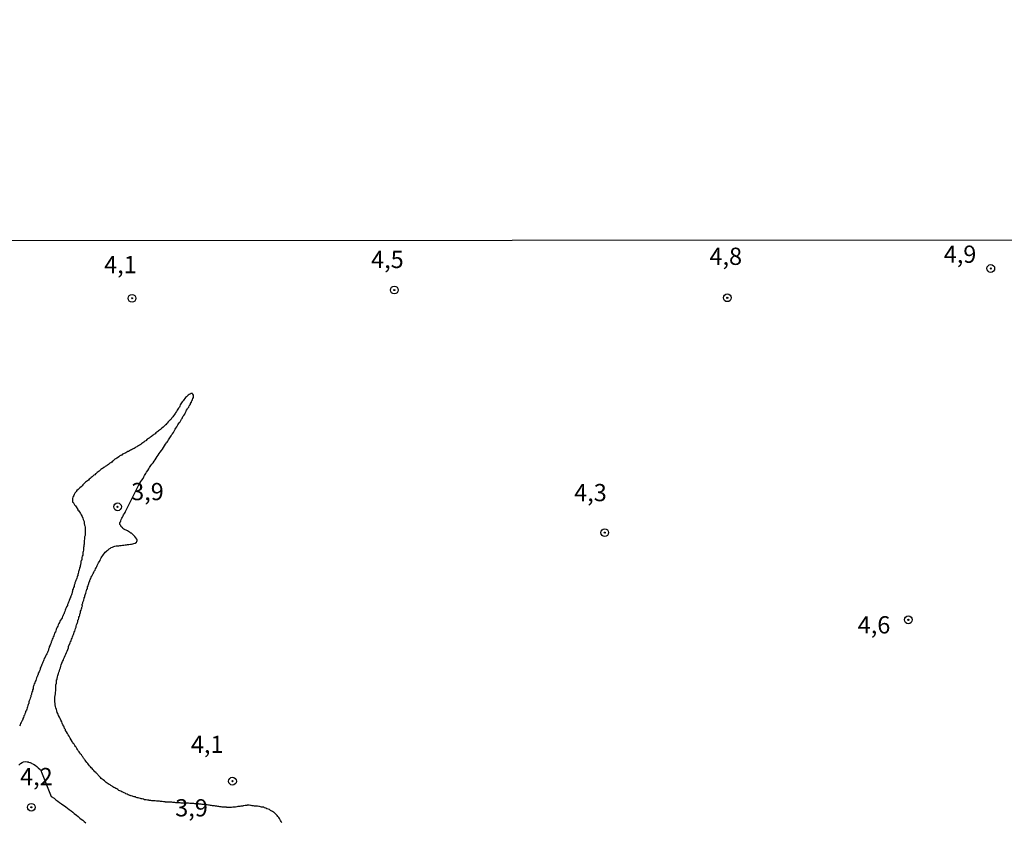
# Model space of a CAD drawing. Units: millimetres. Extents: x 192780 to 195191, y 1652122 to 1654896.
# Drawn here: x 194868 to 195011, y 1652593 to 1652709 of the extents above; entities that cross this region are included whole.
import ezdxf
from ezdxf.enums import TextEntityAlignment as Align

# ---------------------------------------------------------------- set-up
doc = ezdxf.new("R2010")
doc.units = ezdxf.units.MM
for name, color, linetype in [('IMAGEM', 7, 'Continuous'), ('V-CURVA_DE_NIVEL', 4, 'Continuous'), ('V-PONTO_DE_APARELHO', 4, 'Continuous'), ('V-TEXTO_DE_ALTIMETRIA', 30, 'Continuous'), ('X-LIMITE_1000', 7, 'Continuous')]:
    doc.layers.add(name, color=color, linetype=linetype)
picture_1 = doc.add_image_def('image1.jpg', size_in_pixel=(4016, 4622))

# ---------------------------------------------------------------- blocks, each defined once
blk = doc.blocks.new('805')
at = {"color": 0, "linetype": 'ByBlock', "lineweight": -2}
for radius in [0.562, 0.0806]:
    blk.add_circle((0, 0), radius, dxfattribs=at)

msp = doc.modelspace()

# ---------------------------------------------------------------- linework, layer by layer
at = {"layer": 'V-CURVA_DE_NIVEL'}
for points in [[(194905.69, 1652592.71), (194905.61, 1652592.88), (194905.52, 1652593.01), (194905.52, 1652593.01), (194905.48, 1652593.12), (194905.46, 1652593.14), (194905.44, 1652593.24), (194905.35, 1652593.31), (194905.27, 1652593.48), (194905.14, 1652593.61), (194905.03, 1652593.74), (194904.88, 1652593.89), (194904.71, 1652594.08), (194904.6, 1652594.19), (194904.49, 1652594.23), (194904.37, 1652594.32), (194904.26, 1652594.4), (194904.07, 1652594.49), (194903.9, 1652594.6), (194903.75, 1652594.68), (194903.55, 1652594.74), (194903.38, 1652594.83), (194903.21, 1652594.87), (194903.08, 1652594.94), (194902.95, 1652594.96), (194902.78, 1652594.98), (194902.61, 1652595.02), (194902.48, 1652595.04), (194902.35, 1652595.07), (194902.18, 1652595.09), (194902.01, 1652595.11), (194901.88, 1652595.11), (194901.75, 1652595.13), (194901.58, 1652595.15), (194901.41, 1652595.17), (194901.28, 1652595.2), (194901.15, 1652595.2), (194900.98, 1652595.24), (194900.81, 1652595.24), (194900.68, 1652595.24), (194900.61, 1652595.22), (194900.55, 1652595.2), (194900.38, 1652595.2), (194900.21, 1652595.15), (194900.08, 1652595.15), (194900.01, 1652595.13), (194899.95, 1652595.11), (194899.78, 1652595.11), (194899.61, 1652595.07), (194899.48, 1652595.07), (194899.35, 1652595.07), (194899.18, 1652595.02), (194899.01, 1652594.98), (194898.88, 1652594.94), (194898.75, 1652594.94), (194898.58, 1652594.94), (194898.4, 1652594.9), (194898.28, 1652594.9), (194898.15, 1652594.9), (194897.98, 1652594.9), (194897.8, 1652594.9), (194897.7, 1652594.9), (194897.68, 1652594.94), (194897.55, 1652594.94), (194897.37, 1652594.94), (194897.2, 1652594.96), (194897.07, 1652594.98), (194896.9, 1652595.02), (194896.73, 1652595.02), (194896.56, 1652595.07), (194896.43, 1652595.07), (194896.26, 1652595.11), (194896.09, 1652595.11), (194895.96, 1652595.15), (194895.83, 1652595.15), (194895.66, 1652595.15), (194895.49, 1652595.2), (194895.36, 1652595.2), (194895.23, 1652595.24), (194895.06, 1652595.26), (194894.89, 1652595.28), (194894.76, 1652595.3), (194894.63, 1652595.32), (194894.46, 1652595.34), (194894.29, 1652595.37), (194894.16, 1652595.37), (194894.03, 1652595.39), (194893.86, 1652595.41), (194893.68, 1652595.41), (194893.62, 1652595.43), (194893.56, 1652595.45), (194893.43, 1652595.45), (194893.26, 1652595.45), (194893.08, 1652595.45), (194892.96, 1652595.47), (194892.83, 1652595.47), (194892.66, 1652595.5), (194892.48, 1652595.5), (194892.35, 1652595.5), (194892.18, 1652595.52), (194892.01, 1652595.54), (194891.84, 1652595.54), (194891.71, 1652595.54), (194891.54, 1652595.54), (194891.54, 1652595.54), (194891.37, 1652595.56), (194891.24, 1652595.56), (194891.11, 1652595.56), (194890.94, 1652595.58), (194890.77, 1652595.58), (194890.64, 1652595.58), (194890.51, 1652595.58), (194890.34, 1652595.6), (194890.17, 1652595.63), (194890.04, 1652595.63), (194889.91, 1652595.65), (194889.74, 1652595.67), (194889.57, 1652595.71), (194889.44, 1652595.69), (194889.31, 1652595.67), (194889.16, 1652595.67), (194889.14, 1652595.71), (194888.97, 1652595.71), (194888.84, 1652595.71), (194888.77, 1652595.73), (194888.71, 1652595.75), (194888.54, 1652595.75), (194888.36, 1652595.8), (194888.24, 1652595.8), (194888.11, 1652595.8), (194887.94, 1652595.84), (194887.76, 1652595.84), (194887.64, 1652595.84), (194887.51, 1652595.84), (194887.33, 1652595.86), (194887.16, 1652595.88), (194887.03, 1652595.88), (194886.86, 1652595.88), (194886.69, 1652595.93), (194886.52, 1652595.93), (194886.43, 1652595.93), (194886.39, 1652595.97), (194886.22, 1652595.97), (194886.05, 1652596.01), (194885.92, 1652596.05), (194885.79, 1652596.05), (194885.62, 1652596.1), (194885.45, 1652596.16), (194885.32, 1652596.18), (194885.19, 1652596.23), (194885.02, 1652596.25), (194884.85, 1652596.31), (194884.72, 1652596.33), (194884.59, 1652596.35), (194884.46, 1652596.44), (194884.29, 1652596.48), (194884.16, 1652596.53), (194884.03, 1652596.57), (194883.86, 1652596.61), (194883.79, 1652596.59), (194883.69, 1652596.67), (194883.64, 1652596.67), (194883.58, 1652596.7), (194883.56, 1652596.72), (194883.54, 1652596.72), (194883.47, 1652596.74), (194883.43, 1652596.76), (194883.28, 1652596.85), (194883.09, 1652596.91), (194883, 1652596.98), (194882.83, 1652597.04), (194882.66, 1652597.15), (194882.49, 1652597.21), (194882.36, 1652597.28), (194882.23, 1652597.32), (194882.08, 1652597.4), (194881.93, 1652597.51), (194881.76, 1652597.6), (194881.63, 1652597.66), (194881.46, 1652597.75), (194881.32, 1652597.83), (194881.2, 1652597.92), (194881.07, 1652598.01), (194880.92, 1652598.09), (194880.79, 1652598.2), (194880.64, 1652598.26), (194880.51, 1652598.35), (194880.38, 1652598.46), (194880.21, 1652598.56), (194880.1, 1652598.67), (194879.97, 1652598.8), (194879.78, 1652598.93), (194879.65, 1652599.03), (194879.52, 1652599.14), (194879.39, 1652599.25), (194879.31, 1652599.36), (194879.22, 1652599.46), (194879.07, 1652599.6), (194878.99, 1652599.68), (194878.9, 1652599.79), (194878.86, 1652599.85), (194878.8, 1652599.87), (194878.75, 1652599.87), (194878.75, 1652599.96), (194878.71, 1652599.98), (194878.71, 1652599.98), (194878.6, 1652600.11), (194878.43, 1652600.26), (194878.3, 1652600.41), (194878.17, 1652600.56), (194878.04, 1652600.69), (194877.96, 1652600.82), (194877.81, 1652600.97), (194877.68, 1652601.14), (194877.55, 1652601.31), (194877.42, 1652601.46), (194877.29, 1652601.64), (194877.18, 1652601.76), (194877.08, 1652601.87), (194877.01, 1652601.98), (194876.95, 1652602.06), (194876.86, 1652602.24), (194876.75, 1652602.34), (194876.65, 1652602.54), (194876.52, 1652602.66), (194876.41, 1652602.84), (194876.3, 1652602.97), (194876.15, 1652603.14), (194876.05, 1652603.31), (194875.96, 1652603.46), (194875.85, 1652603.65), (194875.77, 1652603.78), (194875.66, 1652603.91), (194875.57, 1652604.08), (194875.49, 1652604.19), (194875.36, 1652604.38), (194875.27, 1652604.48), (194874.99, 1652604.98), (194874.84, 1652605.24), (194874.72, 1652605.45), (194874.59, 1652605.67), (194874.46, 1652605.88), (194874.33, 1652606.1), (194874.31, 1652606.24), (194874.2, 1652606.35), (194874.2, 1652606.39), (194874.18, 1652606.44), (194874.12, 1652606.5), (194874.12, 1652606.57), (194874.07, 1652606.69), (194873.96, 1652606.91), (194873.86, 1652607.13), (194873.77, 1652607.34), (194873.64, 1652607.6), (194873.54, 1652607.81), (194873.43, 1652608.03), (194873.3, 1652608.24), (194873.24, 1652608.46), (194873.13, 1652608.71), (194873.06, 1652608.93), (194873, 1652609.14), (194872.91, 1652609.36), (194872.85, 1652609.57), (194872.83, 1652609.79), (194872.83, 1652610), (194872.79, 1652610.22), (194872.76, 1652610.47), (194872.79, 1652610.69), (194872.79, 1652610.9), (194872.83, 1652611.16), (194872.85, 1652611.42), (194872.89, 1652611.63), (194872.94, 1652611.85), (194872.92, 1652611.89), (194872.92, 1652612.06), (194872.92, 1652612.32), (194872.92, 1652612.53), (194872.94, 1652612.7), (194873, 1652612.96), (194873.04, 1652613.22), (194873.04, 1652613.43), (194873.11, 1652613.49), (194873.13, 1652613.65), (194873.17, 1652613.86), (194873.22, 1652614.08), (194873.3, 1652614.34), (194873.36, 1652614.55), (194873.43, 1652614.76), (194873.49, 1652614.98), (194873.62, 1652615.19), (194873.64, 1652615.41), (194873.71, 1652615.62), (194873.77, 1652615.84), (194873.9, 1652616.09), (194874.03, 1652616.31), (194874.09, 1652616.52), (194874.16, 1652616.74), (194874.29, 1652616.95), (194874.39, 1652617.17), (194874.48, 1652617.38), (194874.55, 1652617.6), (194874.67, 1652617.85), (194874.74, 1652618.07), (194874.78, 1652618.28), (194875.02, 1652618.8), (194875.04, 1652618.97), (194875.04, 1652618.97), (194875.08, 1652619.03), (194875.13, 1652619.03), (194875.15, 1652619.14), (194875.21, 1652619.31), (194875.27, 1652619.48), (194875.34, 1652619.66), (194875.4, 1652619.83), (194875.47, 1652620), (194875.53, 1652620.17), (194875.6, 1652620.34), (194875.66, 1652620.51), (194875.72, 1652620.69), (194875.79, 1652620.9), (194875.85, 1652621.07), (194875.88, 1652621.24), (194875.94, 1652621.42), (194876, 1652621.59), (194876.07, 1652621.76), (194876.03, 1652621.82), (194876.11, 1652621.82), (194876.13, 1652621.93), (194876.13, 1652622.1), (194876.2, 1652622.2), (194876.26, 1652622.36), (194876.26, 1652622.53), (194876.28, 1652622.61), (194876.35, 1652622.63), (194876.39, 1652622.79), (194876.39, 1652622.96), (194876.43, 1652623.06), (194876.43, 1652623.11), (194876.5, 1652623.13), (194876.52, 1652623.22), (194876.52, 1652623.39), (194876.58, 1652623.56), (194876.65, 1652623.73), (194876.67, 1652623.9), (194876.69, 1652623.96), (194876.73, 1652624.08), (194876.78, 1652624.14), (194876.76, 1652624.25), (194876.76, 1652624.4), (194876.75, 1652624.42), (194876.78, 1652624.48), (194876.82, 1652624.54), (194876.86, 1652624.72), (194876.93, 1652624.89), (194876.99, 1652624.98), (194876.99, 1652625.06), (194877.01, 1652625.23), (194877.05, 1652625.38), (194877.12, 1652625.41), (194877.12, 1652625.62), (194877.18, 1652625.77), (194877.25, 1652626.01), (194877.31, 1652626.22), (194877.38, 1652626.39), (194877.44, 1652626.56), (194877.49, 1652626.6), (194877.51, 1652626.74), (194877.53, 1652626.91), (194877.63, 1652627.08), (194877.65, 1652627.25), (194877.72, 1652627.42), (194877.72, 1652627.48), (194877.74, 1652627.59), (194877.74, 1652627.65), (194877.83, 1652627.68), (194877.85, 1652627.77), (194877.85, 1652627.83), (194877.87, 1652627.91), (194877.91, 1652627.98), (194877.98, 1652628.15), (194878.06, 1652628.32), (194878.13, 1652628.49), (194878.24, 1652628.67), (194878.34, 1652628.84), (194878.43, 1652629.01), (194878.49, 1652629.18), (194878.62, 1652629.35), (194878.68, 1652629.52), (194878.75, 1652629.7), (194878.88, 1652629.87), (194878.94, 1652630.04), (194879.01, 1652630.21), (194879.09, 1652630.38), (194879.22, 1652630.55), (194879.33, 1652630.73), (194879.41, 1652630.94), (194879.52, 1652631.11), (194879.61, 1652631.28), (194879.74, 1652631.46), (194879.84, 1652631.63), (194879.97, 1652631.8), (194880.1, 1652631.95), (194880.25, 1652632.1), (194880.38, 1652632.2), (194880.51, 1652632.31), (194880.64, 1652632.42), (194880.83, 1652632.55), (194880.83, 1652632.55), (194880.96, 1652632.63), (194881.16, 1652632.67), (194881.35, 1652632.76), (194881.5, 1652632.8), (194881.67, 1652632.85), (194881.84, 1652632.89), (194882.06, 1652632.89), (194882.23, 1652632.91), (194882.4, 1652632.93), (194882.61, 1652632.97), (194882.79, 1652632.97), (194882.96, 1652633.02), (194883.17, 1652633.02), (194883.34, 1652633.06), (194883.52, 1652633.06), (194883.73, 1652633.1), (194883.9, 1652633.13), (194884.07, 1652633.15), (194884.25, 1652633.19), (194884.44, 1652633.27), (194884.63, 1652633.38), (194884.69, 1652633.51), (194884.73, 1652633.62), (194884.71, 1652633.69), (194884.65, 1652633.86), (194884.54, 1652634.03), (194884.39, 1652634.2), (194884.24, 1652634.37), (194884.11, 1652634.5), (194883.95, 1652634.65), (194883.9, 1652634.69), (194883.79, 1652634.73), (194883.77, 1652634.76), (194883.7, 1652634.78), (194883.62, 1652634.86), (194883.47, 1652634.97), (194883.3, 1652635.06), (194883.13, 1652635.12), (194882.96, 1652635.21), (194882.79, 1652635.31), (194882.65, 1652635.4), (194882.57, 1652635.51), (194882.48, 1652635.55), (194882.44, 1652635.64), (194882.35, 1652635.7), (194882.33, 1652635.83), (194882.27, 1652635.92), (194882.23, 1652635.96), (194882.23, 1652636.09), (194882.23, 1652636.26), (194882.29, 1652636.36), (194882.35, 1652636.52), (194882.42, 1652636.69), (194882.48, 1652636.86), (194882.61, 1652637.03), (194882.67, 1652637.2), (194882.76, 1652637.38), (194882.87, 1652637.55), (194882.98, 1652637.72), (194883.02, 1652637.83), (194884.95, 1652641.71), (194885.25, 1652642.18), (194885.4, 1652642.4), (194885.57, 1652642.65), (194885.68, 1652642.87), (194885.79, 1652643.08), (194885.96, 1652643.34), (194886.09, 1652643.56), (194886.26, 1652643.81), (194886.39, 1652644.03), (194886.52, 1652644.24), (194886.69, 1652644.5), (194886.86, 1652644.71), (194887.03, 1652644.93), (194887.18, 1652645.14), (194887.33, 1652645.36), (194887.46, 1652645.61), (194887.61, 1652645.83), (194887.78, 1652646.04), (194887.91, 1652646.26), (194888.08, 1652646.47), (194888.23, 1652646.69), (194888.38, 1652646.9), (194888.53, 1652647.12), (194888.85, 1652647.63), (194888.96, 1652647.8), (194889.09, 1652647.93), (194889.15, 1652648.06), (194889.26, 1652648.23), (194889.37, 1652648.4), (194889.48, 1652648.53), (194889.56, 1652648.66), (194889.65, 1652648.83), (194889.75, 1652649), (194889.86, 1652649.11), (194889.99, 1652649.3), (194890.1, 1652649.48), (194890.14, 1652649.61), (194890.23, 1652649.78), (194890.34, 1652649.95), (194890.34, 1652649.95), (194890.46, 1652650.12), (194890.53, 1652650.25), (194890.63, 1652650.42), (194890.74, 1652650.59), (194890.85, 1652650.76), (194890.96, 1652650.87), (194891.06, 1652651.06), (194891.15, 1652651.24), (194891.24, 1652651.36), (194891.3, 1652651.49), (194891.37, 1652651.62), (194891.49, 1652651.77), (194891.62, 1652651.96), (194891.67, 1652652.09), (194891.71, 1652652.22), (194891.84, 1652652.39), (194891.9, 1652652.57), (194892.01, 1652652.74), (194892.09, 1652652.84), (194892.2, 1652652.99), (194892.22, 1652652.99), (194892.26, 1652653.17), (194892.35, 1652653.27), (194892.37, 1652653.34), (194892.46, 1652653.4), (194892.48, 1652653.51), (194892.57, 1652653.68), (194892.61, 1652653.7), (194892.61, 1652653.81), (194892.65, 1652653.89), (194892.74, 1652654.07), (194892.8, 1652654.24), (194892.87, 1652654.37), (194892.87, 1652654.54), (194892.87, 1652654.71), (194892.78, 1652654.88), (194892.76, 1652654.92), (194892.74, 1652654.95), (194892.69, 1652654.97), (194892.57, 1652654.99), (194892.5, 1652654.99), (194892.44, 1652654.94), (194892.35, 1652654.88), (194892.27, 1652654.81), (194892.12, 1652654.73), (194891.99, 1652654.6), (194891.86, 1652654.49), (194891.75, 1652654.38), (194891.64, 1652654.26), (194891.47, 1652654.06), (194891.39, 1652653.92), (194891.26, 1652653.76), (194891.15, 1652653.6), (194891.06, 1652653.47), (194890.94, 1652653.32), (194890.89, 1652653.12), (194890.85, 1652652.99), (194890.72, 1652652.86), (194890.63, 1652652.69), (194890.53, 1652652.54), (194890.42, 1652652.37), (194890.29, 1652652.18), (194890.21, 1652652.05), (194890.12, 1652651.9), (194889.99, 1652651.72), (194889.9, 1652651.58), (194889.84, 1652651.53), (194889.82, 1652651.47), (194889.76, 1652651.45), (194889.69, 1652651.32), (194889.65, 1652651.26), (194889.58, 1652651.21), (194889.48, 1652651.08), (194889.43, 1652651.04), (194889.39, 1652651), (194889.37, 1652650.98), (194889.24, 1652650.85), (194889.09, 1652650.68), (194889, 1652650.57), (194888.88, 1652650.44), (194888.83, 1652650.42), (194888.75, 1652650.33), (194888.6, 1652650.2), (194888.47, 1652650.07), (194888.32, 1652649.94), (194888.21, 1652649.86), (194888.11, 1652649.75), (194887.96, 1652649.65), (194887.83, 1652649.54), (194887.72, 1652649.45), (194887.59, 1652649.36), (194887.44, 1652649.26), (194887.33, 1652649.13), (194887.14, 1652649), (194887.03, 1652648.94), (194886.9, 1652648.81), (194886.78, 1652648.74), (194886.67, 1652648.64), (194886.56, 1652648.57), (194886.45, 1652648.51), (194886.45, 1652648.51), (194886.35, 1652648.42), (194886.24, 1652648.34), (194886.13, 1652648.29), (194886.02, 1652648.17), (194885.96, 1652648.12), (194885.83, 1652648.03), (194885.68, 1652647.93), (194885.55, 1652647.82), (194885.4, 1652647.73), (194885.32, 1652647.65), (194885.23, 1652647.56), (194885.08, 1652647.48), (194884.93, 1652647.39), (194884.78, 1652647.31), (194884.67, 1652647.24), (194884.54, 1652647.16), (194884.42, 1652647.09), (194884.27, 1652647), (194884.16, 1652646.94), (194884.03, 1652646.88), (194883.88, 1652646.79), (194883.73, 1652646.75), (194883.62, 1652646.66), (194883.52, 1652646.6), (194883.45, 1652646.56), (194883.39, 1652646.53), (194883.22, 1652646.45), (194883.06, 1652646.34), (194882.96, 1652646.32), (194882.83, 1652646.26), (194882.66, 1652646.19), (194882.59, 1652646.19), (194882.53, 1652646.08), (194882.53, 1652646.02), (194882.36, 1652646), (194882.33, 1652645.96), (194882.23, 1652645.91), (194882.06, 1652645.78), (194881.89, 1652645.65), (194881.76, 1652645.57), (194881.63, 1652645.5), (194881.5, 1652645.42), (194881.37, 1652645.33), (194881.24, 1652645.21), (194881.16, 1652645.14), (194881.03, 1652645.03), (194880.9, 1652644.93), (194880.77, 1652644.84), (194880.66, 1652644.75), (194880.56, 1652644.67), (194880.43, 1652644.56), (194880.4, 1652644.56), (194880.32, 1652644.52), (194880.26, 1652644.47), (194880.1, 1652644.37), (194880, 1652644.3), (194879.89, 1652644.24), (194879.74, 1652644.13), (194879.74, 1652644.11), (194879.67, 1652644.09), (194879.61, 1652644.02), (194879.44, 1652643.92), (194879.33, 1652643.83), (194879.2, 1652643.72), (194879.05, 1652643.62), (194878.92, 1652643.49), (194878.84, 1652643.4), (194878.73, 1652643.31), (194878.66, 1652643.29), (194878.56, 1652643.19), (194878.45, 1652643.12), (194878.34, 1652643), (194878.17, 1652642.89), (194878.07, 1652642.8), (194877.9, 1652642.65), (194877.74, 1652642.52), (194877.64, 1652642.41), (194877.51, 1652642.31), (194877.36, 1652642.2), (194877.23, 1652642.09), (194877.1, 1652641.96), (194876.99, 1652641.86), (194876.86, 1652641.73), (194876.76, 1652641.58), (194876.58, 1652641.41), (194876.41, 1652641.28), (194876.31, 1652641.19), (194876.18, 1652641.04), (194875.98, 1652640.89), (194875.88, 1652640.76), (194875.81, 1652640.64), (194875.7, 1652640.51), (194875.58, 1652640.34), (194875.51, 1652640.17), (194875.45, 1652640.04), (194875.4, 1652639.91), (194875.32, 1652639.74), (194875.32, 1652639.56), (194875.34, 1652639.5), (194875.36, 1652639.44), (194875.36, 1652639.44), (194875.36, 1652639.26), (194875.36, 1652639.2), (194875.43, 1652639.18), (194875.47, 1652639.11), (194875.57, 1652638.92), (194875.62, 1652638.83), (194875.68, 1652638.75), (194875.75, 1652638.66), (194875.88, 1652638.53), (194876.09, 1652638.14), (194876.13, 1652638.06), (194876.24, 1652637.95), (194876.52, 1652637.55), (194876.58, 1652637.38), (194876.67, 1652637.2), (194876.67, 1652637.14), (194876.74, 1652637.14), (194876.78, 1652637.05), (194876.84, 1652636.86), (194876.91, 1652636.69), (194876.97, 1652636.52), (194877.03, 1652636.41), (194877.03, 1652636.3), (194877.03, 1652636.13), (194877.03, 1652636.04), (194877.1, 1652635.96), (194877.1, 1652635.89), (194877.12, 1652635.75), (194877.16, 1652635.57), (194877.16, 1652635.36), (194877.16, 1652635.15), (194877.16, 1652634.97), (194877.16, 1652634.76), (194877.16, 1652634.54), (194877.16, 1652634.37), (194877.1, 1652634.16), (194877.1, 1652633.99), (194877.08, 1652633.82), (194877.03, 1652633.64), (194877.03, 1652633.47), (194877.03, 1652633.3), (194877.03, 1652633.13), (194876.97, 1652632.96), (194876.99, 1652632.79), (194876.95, 1652632.61), (194876.95, 1652632.4), (194876.93, 1652632.23), (194876.88, 1652632.06), (194876.82, 1652631.88), (194876.82, 1652631.71), (194876.82, 1652631.54), (194876.75, 1652631.39), (194876.69, 1652631.16), (194876.69, 1652630.98), (194876.69, 1652630.85), (194876.63, 1652630.81), (194876.63, 1652630.73), (194876.58, 1652630.7), (194876.56, 1652630.64), (194876.56, 1652630.47), (194876.54, 1652630.3), (194876.5, 1652630.21), (194876.48, 1652630.13), (194876.43, 1652629.95), (194876.43, 1652629.78), (194876.37, 1652629.72), (194876.35, 1652629.63), (194876.3, 1652629.4), (194876.28, 1652629.22), (194876.22, 1652629.14), (194876.22, 1652629.05), (194876.15, 1652628.88), (194876.09, 1652628.71), (194876.09, 1652628.54), (194876.02, 1652628.45), (194876, 1652628.37), (194875.96, 1652628.19), (194875.9, 1652628.02), (194875.86, 1652628.02), (194875.83, 1652627.85), (194875.77, 1652627.68), (194875.7, 1652627.51), (194875.68, 1652627.34), (194875.58, 1652627.16), (194875.58, 1652626.99), (194875.47, 1652626.82), (194875.45, 1652626.65), (194875.36, 1652626.48), (194875.32, 1652626.46), (194875.34, 1652626.31), (194875.29, 1652626.15), (194875.23, 1652625.92), (194875.17, 1652625.75), (194875.1, 1652625.58), (194875.06, 1652625.41), (194875.04, 1652625.32), (194874.97, 1652625.3), (194874.97, 1652625.23), (194874.97, 1652625.13), (194874.91, 1652625.08), (194874.91, 1652625.08), (194874.89, 1652625.06), (194874.85, 1652625), (194874.85, 1652624.89), (194874.78, 1652624.72), (194874.72, 1652624.55), (194874.63, 1652624.38), (194874.59, 1652624.2), (194874.46, 1652624.03), (194874.42, 1652623.86), (194874.33, 1652623.69), (194874.27, 1652623.52), (194874.25, 1652623.35), (194874.12, 1652623.17), (194874.12, 1652623.09), (194874.09, 1652622.96), (194874.07, 1652622.96), (194874.01, 1652622.89), (194873.99, 1652622.79), (194873.94, 1652622.68), (194873.9, 1652622.62), (194873.84, 1652622.44), (194873.73, 1652622.27), (194873.6, 1652622.1), (194873.52, 1652621.93), (194873.47, 1652621.76), (194873.34, 1652621.59), (194873.28, 1652621.42), (194873.22, 1652621.24), (194873.09, 1652621.07), (194873.02, 1652620.9), (194872.98, 1652620.73), (194872.92, 1652620.56), (194872.87, 1652620.39), (194872.74, 1652620.21), (194872.7, 1652620), (194872.61, 1652619.83), (194872.55, 1652619.66), (194872.49, 1652619.48), (194872.4, 1652619.31), (194872.36, 1652619.14), (194872.29, 1652618.97), (194872.25, 1652618.95), (194872.23, 1652618.8), (194872.16, 1652618.63), (194872.1, 1652618.45), (194871.97, 1652618.24), (194871.93, 1652618.07), (194871.87, 1652617.9), (194871.84, 1652617.73), (194871.76, 1652617.55), (194871.69, 1652617.38), (194871.63, 1652617.21), (194871.5, 1652617.04), (194871.43, 1652616.87), (194871.37, 1652616.7), (194871.24, 1652616.52), (194871.2, 1652616.35), (194871.11, 1652616.18), (194871.05, 1652616.01), (194870.98, 1652615.84), (194870.88, 1652615.67), (194870.86, 1652615.49), (194870.73, 1652615.28), (194870.66, 1652615.11), (194870.64, 1652614.94), (194870.56, 1652614.76), (194870.51, 1652614.59), (194870.38, 1652614.42), (194870.38, 1652614.25), (194870.34, 1652614.23), (194870.3, 1652614.18), (194870.3, 1652614.14), (194870.25, 1652614.08), (194870.25, 1652613.97), (194870.21, 1652613.91), (194870.13, 1652613.73), (194870.08, 1652613.52), (194870, 1652613.35), (194869.91, 1652613.18), (194869.87, 1652613.01), (194869.8, 1652612.83), (194869.74, 1652612.66), (194869.67, 1652612.49), (194869.63, 1652612.42), (194869.61, 1652612.32), (194869.61, 1652612.15), (194869.53, 1652611.98), (194869.53, 1652611.8), (194869.44, 1652611.63), (194869.4, 1652611.46), (194869.38, 1652611.29), (194869.33, 1652611.22), (194869.29, 1652611.14), (194869.27, 1652611.12), (194869.27, 1652611.11), (194869.27, 1652610.95), (194869.2, 1652610.77), (194869.14, 1652610.56), (194869.07, 1652610.39), (194869.01, 1652610.22), (194869.01, 1652610.22), (194869.01, 1652610.04), (194869.01, 1652609.98), (194868.94, 1652609.96), (194868.92, 1652609.87), (194868.88, 1652609.7), (194868.8, 1652609.53), (194868.75, 1652609.36), (194868.69, 1652609.19), (194868.67, 1652609.02), (194868.54, 1652608.84), (194868.54, 1652608.67), (194868.41, 1652608.5), (194868.39, 1652608.33), (194868.37, 1652608.33), (194868.34, 1652608.26), (194868.3, 1652608.2), (194868.28, 1652608.16), (194868.24, 1652607.99), (194868.15, 1652607.81), (194868.15, 1652607.7), (194868.11, 1652607.7), (194868.07, 1652607.66), (194868.07, 1652607.6), (194868.02, 1652607.51), (194868, 1652607.43), (194867.94, 1652607.36), (194867.92, 1652607.32), (194867.89, 1652607.26), (194867.79, 1652607.08), (194867.74, 1652606.91), (194867.64, 1652606.74)], [(194867.55, 1652601.05), (194867.81, 1652601.31), (194868.05, 1652601.46), (194868.24, 1652601.55), (194868.5, 1652601.57), (194868.76, 1652601.55), (194868.92, 1652601.52), (194868.97, 1652601.48), (194869.16, 1652601.46), (194869.19, 1652601.42), (194869.29, 1652601.37), (194869.4, 1652601.33), (194869.44, 1652601.31), (194869.66, 1652601.22), (194869.91, 1652601.05), (194870.15, 1652600.86), (194870.38, 1652600.65), (194870.64, 1652600.43), (194870.71, 1652600.36), (194870.77, 1652600.19), (194870.81, 1652600.13), (194870.86, 1652600.02), (194872.26, 1652596.53), (194872.68, 1652596.25), (194872.94, 1652596.05), (194873.2, 1652595.84), (194873.47, 1652595.63), (194873.73, 1652595.45), (194873.95, 1652595.3), (194874.16, 1652595.17), (194874.35, 1652595), (194874.61, 1652594.83), (194874.87, 1652594.64), (194875.13, 1652594.44), (194875.38, 1652594.25), (194875.6, 1652594.02), (194875.9, 1652593.78), (194876.16, 1652593.59), (194876.39, 1652593.37), (194876.61, 1652593.24), (194876.82, 1652593.07), (194877.04, 1652592.88), (194877.25, 1652592.71)]]:
    msp.add_lwpolyline(points, dxfattribs=at)
at = {"layer": 'X-LIMITE_1000'}
msp.add_line((195187.38, 1652677.3), (192781.06, 1652675.98), dxfattribs=at)

# ---------------------------------------------------------------- block references
at = {"layer": 'V-PONTO_DE_APARELHO', "xscale": 0.999998301267624, "yscale": 0.999998301267624, "zscale": 0.999998301267624}
for p in [(195008.57, 1652673.1), (194883.98, 1652668.78), (194922.03, 1652669.97), (194970.34, 1652668.85), (194881.88, 1652638.53), (194952.56, 1652634.78), (194996.61, 1652622.14), (194898.55, 1652598.73), (194869.37, 1652594.95)]:
    msp.add_blockref('805', p, dxfattribs=at)

# ---------------------------------------------------------------- texts
at = {"layer": 'V-TEXTO_DE_ALTIMETRIA'}
for s, p in [('4,9', (195001.74, 1652673.14)), ('4,1', (194879.92, 1652671.63)), ('4,5', (194918.66, 1652672.38)), ('4,8', (194967.75, 1652672.84)), ('3,9', (194883.85, 1652638.71)), ('4,3', (194948.12, 1652638.56)), ('4,6', (194989.26, 1652619.38)), ('4,1', (194892.51, 1652602.05)), ('4,2', (194867.73, 1652597.37)), ('3,9', (194890.24, 1652592.84))]:
    msp.add_text(s, height=2.5, dxfattribs=at).set_placement(p, align=Align.BOTTOM_LEFT)

# ---------------------------------------------------------------- referenced raster images: frames only (the image files are external)
at = {"layer": 'IMAGEM'}
image = msp.add_image(picture_1, insert=(192780.27, 1652121.68), size_in_units=(2410.3, 2774), dxfattribs=at)
image.dxf.flags = 7

doc.saveas('drawing.dxf')
